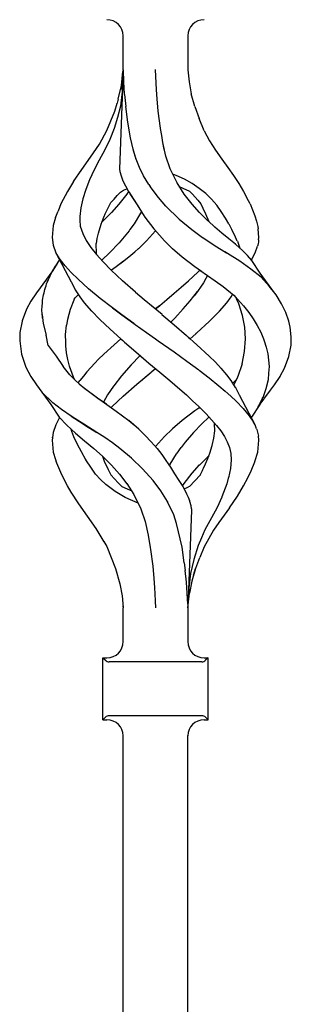
# Model space of a CAD drawing. Units: millimetres. Extents: x 0 to 8410, y 0 to 5940.
# Drawn here: x 4316 to 4366, y 3199 to 3382 of the extents above; entities that cross this region are included whole.
import ezdxf

# ---------------------------------------------------------------- set-up
doc = ezdxf.new("R2010")
doc.units = ezdxf.units.MM
doc.layers.add('YKK_A1', color=4, linetype='Continuous', lineweight=30)

msp = doc.modelspace()

# ---------------------------------------------------------------- linework, layer by layer
at = {"layer": 'YKK_A1', "linetype": 'Continuous', "ltscale": 0.5}
for p, q in [((4335.07, 3372.55), (4335.07, 3378.84)), ((4347.08, 3378.84), (4347.08, 3372.55)), ((4335.07, 3372.48), (4334.42, 3354.1)), ((4334.74, 3369.61), (4335.04, 3372.24)), ((4334.88, 3368.8), (4335.06, 3372.38)), ((4335.07, 3372.49), (4335.06, 3372.38)), ((4335.07, 3372.55), (4335.07, 3372.48)), ((4335.07, 3372.48), (4335.14, 3370.32)), ((4341.23, 3368.8), (4341.06, 3372.59)), ((4347.08, 3372.55), (4347.31, 3370.31)), ((4347.08, 3372.54), (4347.08, 3372.55)), ((4347.08, 3372.51), (4347.08, 3372.55)), ((4335.14, 3370.32), (4335.29, 3368.1)), ((4347.27, 3370.32), (4347.27, 3370.32)), ((4347.27, 3370.32), (4347.27, 3370.32)), ((4347.27, 3370.32), (4347.27, 3370.32)), ((4347.27, 3370.3), (4347.27, 3370.32)), ((4347.31, 3370.31), (4347.69, 3368.1)), ((4334.17, 3367.09), (4334.74, 3369.61)), ((4334.86, 3368.38), (4334.84, 3367.96)), ((4334.88, 3368.8), (4334.86, 3368.38)), ((4335.3, 3368.02), (4335.29, 3368.1)), ((4335.31, 3367.95), (4335.3, 3368.02)), ((4341.36, 3367.13), (4341.23, 3368.8)), ((4348.35, 3365.74), (4347.69, 3368.1)), ((4333.5, 3364.88), (4333.96, 3366.32)), ((4334.17, 3367.09), (4333.96, 3366.32)), ((4334.84, 3367.96), (4334.55, 3365.8)), ((4335.31, 3367.95), (4335.54, 3365.71)), ((4341.59, 3364.84), (4341.36, 3367.13)), ((4332.79, 3363.06), (4333.5, 3364.88)), ((4334.55, 3365.8), (4334.01, 3363.69)), ((4335.93, 3362.79), (4335.54, 3365.71)), ((4341.99, 3361.7), (4341.59, 3364.84)), ((4348.35, 3365.74), (4349.2, 3363.46)), ((4332.05, 3361.26), (4332.79, 3363.06)), ((4334.01, 3363.69), (4333.38, 3361.61)), ((4336.43, 3359.93), (4335.93, 3362.79)), ((4350.13, 3361.21), (4349.2, 3363.46)), ((4330.66, 3358.7), (4332.05, 3361.26)), ((4333.38, 3361.61), (4332.58, 3359.6)), ((4342, 3361.69), (4341.99, 3361.7)), ((4342.01, 3361.66), (4342, 3361.7)), ((4342, 3361.68), (4342, 3361.69)), ((4342, 3361.66), (4342, 3361.68)), ((4342, 3361.64), (4342, 3361.66)), ((4342.01, 3361.62), (4342, 3361.64)), ((4342.01, 3361.62), (4342.01, 3361.66)), ((4342.22, 3360.33), (4342.01, 3361.62)), ((4350.13, 3361.21), (4351.12, 3359.37)), ((4332.58, 3359.6), (4331.66, 3357.65)), ((4336.91, 3357.78), (4336.43, 3359.93)), ((4342.43, 3359.05), (4342.22, 3360.33)), ((4342.71, 3357.74), (4342.43, 3359.05)), ((4342.98, 3356.5), (4342.43, 3359.04)), ((4351.12, 3359.37), (4352.18, 3357.59)), ((4329.04, 3356.34), (4330.66, 3358.7)), ((4331.66, 3357.65), (4330.63, 3355.77)), ((4337.51, 3355.88), (4336.91, 3357.78)), ((4337.49, 3355.93), (4336.99, 3357.5)), ((4352.18, 3357.59), (4353.4, 3355.95)), ((4327.39, 3354.04), (4329.04, 3356.34)), ((4330.63, 3355.77), (4329.67, 3353.93)), ((4330.65, 3355.82), (4330.65, 3355.82)), ((4330.65, 3355.82), (4330.66, 3355.82)), ((4330.66, 3355.82), (4330.66, 3355.81)), ((4330.66, 3355.81), (4330.67, 3355.8)), ((4330.66, 3355.81), (4330.66, 3355.81)), ((4338.13, 3354.37), (4337.49, 3355.93)), ((4343.78, 3354.14), (4342.98, 3356.5)), ((4353.4, 3355.95), (4354.51, 3354.4)), ((4325.88, 3351.81), (4327.39, 3354.04)), ((4329.67, 3353.93), (4328.82, 3352.09)), ((4329.75, 3354.11), (4329.74, 3354.11)), ((4329.74, 3354.09), (4329.75, 3354.1)), ((4329.74, 3354.09), (4329.74, 3354.09)), ((4329.74, 3354.09), (4329.74, 3354.09)), ((4329.75, 3354.1), (4329.75, 3354.11)), ((4329.75, 3354.1), (4329.75, 3354.1)), ((4329.75, 3354.1), (4329.75, 3354.1)), ((4329.75, 3354.1), (4329.75, 3354.1)), ((4334.42, 3354.1), (4334.48, 3353.63)), ((4334.48, 3353.63), (4334.68, 3352.82)), ((4338.87, 3352.83), (4338.13, 3354.37)), ((4345.07, 3351.53), (4343.78, 3354.14)), ((4354.51, 3354.4), (4355.55, 3352.89)), ((4325.87, 3351.81), (4324.72, 3349.92)), ((4328.82, 3352.09), (4328.13, 3350.31)), ((4328.73, 3351.91), (4328.74, 3351.92)), ((4334.68, 3352.82), (4335.03, 3351.89)), ((4335.03, 3351.89), (4336, 3350.03)), ((4339.85, 3351.22), (4338.87, 3352.83)), ((4344.94, 3352.92), (4344.28, 3353.16)), ((4346.46, 3352.22), (4344.94, 3352.92)), ((4345.07, 3351.53), (4345.07, 3351.53)), ((4345.07, 3351.53), (4345.07, 3351.53)), ((4347.9, 3351.4), (4346.46, 3352.22)), ((4355.55, 3352.89), (4356.53, 3351.39)), ((4324.72, 3349.92), (4323.53, 3347.63)), ((4324.72, 3349.92), (4324.73, 3349.92)), ((4324.72, 3349.92), (4324.72, 3349.92)), ((4324.73, 3349.92), (4324.74, 3349.92)), ((4328.13, 3350.31), (4327.59, 3348.58)), ((4333.99, 3349.16), (4334.58, 3349.8)), ((4334.58, 3349.8), (4335.13, 3350.18)), ((4335.13, 3350.18), (4335.76, 3350.44)), ((4336.05, 3349.95), (4335.73, 3349.46)), ((4335.76, 3350.44), (4335.78, 3350.45)), ((4336, 3350.03), (4336.02, 3350)), ((4336.02, 3350), (4336.02, 3350)), ((4336.02, 3350), (4336.02, 3350)), ((4336.02, 3350), (4336.02, 3350)), ((4336.02, 3350), (4336.02, 3350)), ((4336.02, 3350), (4336.02, 3350)), ((4336.02, 3350), (4336.02, 3350)), ((4336.02, 3350), (4336.11, 3349.85)), ((4336.11, 3349.85), (4337.57, 3347.65)), ((4339.85, 3351.22), (4340.08, 3350.85)), ((4341.61, 3348.81), (4340.08, 3350.85)), ((4345.07, 3351.52), (4345.07, 3351.53)), ((4345.07, 3351.52), (4345.07, 3351.52)), ((4345.08, 3351.52), (4345.07, 3351.51)), ((4345.07, 3351.52), (4345.07, 3351.52)), ((4345.07, 3351.52), (4345.07, 3351.52)), ((4345.07, 3351.51), (4345.07, 3351.52)), ((4345.07, 3351.51), (4345.07, 3351.51)), ((4346.42, 3349.46), (4345.08, 3351.52)), ((4345.59, 3350.79), (4347.39, 3349.99)), ((4345.88, 3350.65), (4345.98, 3350.61)), ((4347.39, 3349.99), (4347.4, 3350)), ((4347.39, 3349.99), (4347.39, 3349.99)), ((4347.39, 3349.99), (4347.39, 3349.99)), ((4347.39, 3349.99), (4347.93, 3349.46)), ((4347.39, 3349.99), (4347.42, 3349.96)), ((4349.19, 3350.51), (4347.9, 3351.4)), ((4350.4, 3349.55), (4349.19, 3350.51)), ((4356.53, 3351.39), (4357.42, 3349.93)), ((4357.42, 3349.93), (4358.03, 3348.78)), ((4327.59, 3348.58), (4327.23, 3346.92)), ((4332.78, 3347.86), (4332.79, 3347.88)), ((4332.79, 3347.89), (4333.38, 3348.53)), ((4332.79, 3347.88), (4332.79, 3347.89)), ((4333.38, 3348.53), (4333.99, 3349.16)), ((4335.73, 3349.46), (4334.26, 3347.58)), ((4336.32, 3349.53), (4336.96, 3348.58)), ((4336.96, 3348.58), (4337.81, 3347.27)), ((4342.99, 3347.22), (4341.61, 3348.81)), ((4347.89, 3347.58), (4346.42, 3349.46)), ((4347.93, 3349.46), (4348.43, 3348.88)), ((4348.43, 3348.88), (4348.95, 3348.34)), ((4348.95, 3348.34), (4349.47, 3347.63)), ((4351.49, 3348.51), (4350.4, 3349.55)), ((4352.43, 3347.38), (4351.49, 3348.51)), ((4358.61, 3347.63), (4358.03, 3348.78)), ((4322.54, 3345.1), (4322.99, 3346.28)), ((4323.53, 3347.63), (4322.99, 3346.28)), ((4327.23, 3346.92), (4327.03, 3345.32)), ((4331.76, 3345.81), (4332.78, 3347.86)), ((4334.26, 3347.58), (4332.88, 3346.02)), ((4337.57, 3347.65), (4337.58, 3347.63)), ((4337.58, 3347.63), (4339.12, 3345.18)), ((4337.81, 3347.27), (4338.69, 3345.86)), ((4338.48, 3346.19), (4338.32, 3345.89)), ((4342.99, 3347.22), (4342.99, 3347.22)), ((4342.99, 3347.22), (4345.48, 3344.8)), ((4342.99, 3347.22), (4342.99, 3347.22)), ((4349.26, 3346.02), (4347.89, 3347.58)), ((4349.47, 3347.63), (4349.88, 3346.85)), ((4349.88, 3346.85), (4350.37, 3345.81)), ((4353.28, 3346.19), (4352.43, 3347.38)), ((4354.05, 3344.98), (4353.28, 3346.19)), ((4358.61, 3347.63), (4359.07, 3346.53)), ((4359.07, 3346.53), (4359.48, 3345.44)), ((4322.54, 3345.09), (4322.09, 3343.65)), ((4327.03, 3345.32), (4327.06, 3344.48)), ((4327.06, 3344.49), (4327.1, 3343.65)), ((4327.06, 3344.48), (4327.1, 3343.65)), ((4331.02, 3343.84), (4331.58, 3345.34)), ((4331.38, 3344.51), (4331.22, 3344.37)), ((4332.88, 3346.02), (4331.38, 3344.51)), ((4331.55, 3345.26), (4331.76, 3345.81)), ((4338.32, 3345.89), (4337.13, 3343.95)), ((4338.34, 3345.89), (4338.34, 3345.89)), ((4338.34, 3345.89), (4338.34, 3345.89)), ((4338.34, 3345.89), (4338.35, 3345.88)), ((4339.12, 3345.18), (4340.75, 3342.99)), ((4345.48, 3344.8), (4347.8, 3342.86)), ((4345.48, 3344.8), (4345.49, 3344.8)), ((4350.77, 3344.51), (4349.26, 3346.02)), ((4350.37, 3345.81), (4350.94, 3344.37)), ((4350.8, 3344.49), (4350.77, 3344.51)), ((4350.83, 3344.46), (4350.8, 3344.49)), ((4352.11, 3343.33), (4350.83, 3344.46)), ((4354.66, 3343.91), (4354.05, 3344.98)), ((4359.48, 3345.44), (4359.83, 3344.42)), ((4359.83, 3344.42), (4360.05, 3343.45)), ((4322.09, 3343.61), (4321.89, 3341.41)), ((4322.09, 3343.65), (4322.09, 3343.61)), ((4327.1, 3343.65), (4327.12, 3343.51)), ((4327.1, 3343.65), (4327.12, 3343.51)), ((4327.12, 3343.51), (4327.6, 3342.16)), ((4330.51, 3342.22), (4331.02, 3343.84)), ((4331.02, 3343.84), (4331.02, 3343.84)), ((4336.2, 3342.66), (4334.35, 3340.43)), ((4336.34, 3342.85), (4336.2, 3342.66)), ((4337.11, 3343.91), (4336.34, 3342.85)), ((4337.13, 3343.95), (4337.11, 3343.91)), ((4337.13, 3343.91), (4337.12, 3343.91)), ((4337.13, 3343.91), (4337.13, 3343.91)), ((4337.15, 3343.94), (4337.14, 3343.93)), ((4337.14, 3343.93), (4337.14, 3343.92)), ((4337.15, 3343.94), (4337.15, 3343.94)), ((4337.15, 3343.94), (4337.15, 3343.94)), ((4339.4, 3340.75), (4341.08, 3342.64)), ((4340.75, 3342.99), (4340.88, 3342.85)), ((4340.88, 3342.85), (4342.75, 3340.75)), ((4347.8, 3342.85), (4349.81, 3341.41)), ((4353.41, 3342.22), (4352.11, 3343.33)), ((4354.66, 3343.91), (4355.24, 3342.84)), ((4355.77, 3341.75), (4355.24, 3342.84)), ((4360.05, 3343.45), (4360.12, 3342.98)), ((4360.26, 3341.41), (4360.12, 3343)), ((4321.89, 3341.41), (4322.07, 3339.99)), ((4327.6, 3342.16), (4328.22, 3340.84)), ((4328.22, 3340.84), (4329.09, 3339.55)), ((4330.11, 3340.27), (4330.28, 3341.23)), ((4330.28, 3341.23), (4330.51, 3342.22)), ((4337.98, 3339.37), (4339.4, 3340.75)), ((4342.75, 3340.75), (4344.17, 3339.37)), ((4349.81, 3341.41), (4349.84, 3341.38)), ((4349.84, 3341.38), (4351.94, 3339.99)), ((4354.68, 3341.17), (4353.41, 3342.22)), ((4355.92, 3340.13), (4354.68, 3341.17)), ((4356.25, 3340.68), (4355.77, 3341.75)), ((4356.26, 3340.68), (4356.73, 3339.39)), ((4360.19, 3340.74), (4360.17, 3340.52)), ((4360.21, 3340.98), (4360.19, 3340.74)), ((4360.21, 3340.98), (4360.26, 3341.41)), ((4322.07, 3339.99), (4322.59, 3338.56)), ((4329.09, 3339.55), (4330.15, 3338.24)), ((4330.1, 3338.41), (4330.08, 3340.27)), ((4334.33, 3340.4), (4332.53, 3338.54)), ((4337.22, 3338.72), (4337.92, 3339.32)), ((4337.92, 3339.33), (4337.94, 3339.35)), ((4337.92, 3339.32), (4337.92, 3339.33)), ((4337.94, 3339.35), (4337.96, 3339.36)), ((4337.96, 3339.36), (4337.97, 3339.37)), ((4337.97, 3339.37), (4337.98, 3339.37)), ((4337.97, 3339.37), (4337.97, 3339.37)), ((4344.17, 3339.37), (4344.2, 3339.34)), ((4344.2, 3339.34), (4346.02, 3337.79)), ((4351.94, 3339.99), (4354.26, 3338.54)), ((4354.45, 3338.42), (4353.94, 3338.74)), ((4355.93, 3340.13), (4355.93, 3340.13)), ((4355.93, 3340.12), (4355.93, 3340.13)), ((4355.94, 3340.12), (4355.93, 3340.12)), ((4355.93, 3340.12), (4355.93, 3340.12)), ((4355.95, 3340.11), (4355.94, 3340.11)), ((4357.2, 3338.96), (4355.95, 3340.11)), ((4355.95, 3340.11), (4355.95, 3340.11)), ((4358.12, 3338.02), (4357.2, 3338.96)), ((4359.56, 3338.56), (4359.99, 3339.76)), ((4360.06, 3339.98), (4359.99, 3339.76)), ((4360.07, 3339.99), (4360.06, 3339.98)), ((4360.13, 3340.26), (4360.07, 3339.99)), ((4360.17, 3340.52), (4360.13, 3340.26)), ((4322.59, 3338.56), (4325.43, 3333.13)), ((4323.39, 3337.3), (4322.67, 3338.46)), ((4323.04, 3336.83), (4323.29, 3337.17)), ((4323.29, 3337.17), (4323.31, 3337.19)), ((4324.31, 3336.12), (4323.39, 3337.3)), ((4330.15, 3338.25), (4330.12, 3338.41)), ((4330.15, 3338.24), (4331.37, 3336.88)), ((4332.51, 3338.52), (4331.19, 3337.23)), ((4333.78, 3336), (4335.14, 3337.04)), ((4334.94, 3336.89), (4336.1, 3337.78)), ((4336.11, 3337.78), (4337.22, 3338.72)), ((4346.02, 3337.79), (4348.37, 3336)), ((4356.7, 3336.98), (4354.45, 3338.42)), ((4358.79, 3335.52), (4356.7, 3336.98)), ((4358.93, 3337.14), (4358.12, 3338.02)), ((4358.86, 3337.22), (4359.56, 3338.56)), ((4360.49, 3334.77), (4358.93, 3337.14)), ((4322.02, 3335.26), (4318.97, 3331.11)), ((4321.78, 3334.79), (4321.97, 3335.13)), ((4321.97, 3335.13), (4322.16, 3335.47)), ((4322.02, 3335.26), (4321.99, 3335.2)), ((4322.86, 3336.58), (4322.02, 3335.26)), ((4322.16, 3335.47), (4322.36, 3335.81)), ((4322.36, 3335.81), (4322.58, 3336.15)), ((4322.58, 3336.15), (4322.8, 3336.49)), ((4322.8, 3336.49), (4323.04, 3336.83)), ((4325.44, 3334.9), (4324.31, 3336.12)), ((4331.37, 3336.88), (4332.86, 3335.34)), ((4334.97, 3333.34), (4332.84, 3335.33)), ((4332.85, 3335.34), (4332.91, 3335.38)), ((4332.91, 3335.38), (4333.77, 3336)), ((4333.72, 3335.97), (4333.75, 3335.99)), ((4333.75, 3335.99), (4333.78, 3336)), ((4333.77, 3336), (4334.95, 3336.89)), ((4348.37, 3336), (4348.38, 3336)), ((4348.37, 3336), (4348.37, 3336)), ((4348.37, 3336), (4348.37, 3336)), ((4348.37, 3336), (4349.59, 3335.14)), ((4348.38, 3336), (4348.38, 3336)), ((4348.91, 3334.96), (4349.29, 3335.35)), ((4349.33, 3335.32), (4352.12, 3333.36)), ((4360.65, 3334), (4358.79, 3335.52)), ((4321, 3333.1), (4321.13, 3333.43)), ((4321.13, 3333.43), (4321.28, 3333.77)), ((4321.28, 3333.77), (4321.44, 3334.11)), ((4321.44, 3334.11), (4321.61, 3334.45)), ((4321.61, 3334.45), (4321.78, 3334.79)), ((4326.71, 3333.63), (4325.44, 3334.9)), ((4328.66, 3331.85), (4326.71, 3333.63)), ((4337.39, 3331.22), (4334.97, 3333.34)), ((4345.86, 3332.19), (4347.17, 3333.34)), ((4347.17, 3333.34), (4348.91, 3334.97)), ((4347.17, 3333.34), (4348.91, 3334.96)), ((4350.41, 3333.76), (4349.96, 3333)), ((4350.71, 3334.35), (4350.41, 3333.76)), ((4352.12, 3333.36), (4353.62, 3332.28)), ((4363.18, 3331.11), (4360.49, 3334.77)), ((4362.17, 3332.37), (4360.65, 3334)), ((4320.39, 3331.09), (4320.47, 3331.43)), ((4320.47, 3331.43), (4320.56, 3331.76)), ((4320.56, 3331.76), (4320.66, 3332.09)), ((4320.66, 3332.09), (4320.76, 3332.43)), ((4320.76, 3332.43), (4320.88, 3332.76)), ((4320.88, 3332.76), (4321, 3333.1)), ((4325.44, 3333.12), (4325.46, 3333.08)), ((4325.46, 3333.08), (4326.19, 3331.7)), ((4326.19, 3331.7), (4327.06, 3330.37)), ((4330.82, 3330.07), (4328.66, 3331.85)), ((4344.54, 3331.04), (4345.86, 3332.19)), ((4349.53, 3332.35), (4348.86, 3331.38)), ((4349.96, 3333), (4349.42, 3332.19)), ((4353.62, 3332.28), (4355.02, 3331.15)), ((4363.44, 3330.72), (4362.17, 3332.37)), ((4318.97, 3331.11), (4317.96, 3329.58)), ((4320.09, 3329.7), (4320.09, 3329.7)), ((4320.1, 3329.43), (4320.13, 3329.76)), ((4320.13, 3329.76), (4320.17, 3330.09)), ((4320.17, 3330.09), (4320.23, 3330.43)), ((4320.23, 3330.43), (4320.31, 3330.76)), ((4320.31, 3330.76), (4320.39, 3331.09)), ((4325.91, 3329.78), (4325.22, 3328)), ((4325.99, 3329.94), (4325.91, 3329.78)), ((4325.99, 3329.94), (4326.14, 3330.21)), ((4326.14, 3330.21), (4326.39, 3330.46)), ((4326.39, 3330.46), (4326.77, 3330.8)), ((4326.68, 3330.94), (4326.84, 3330.68)), ((4326.84, 3330.68), (4326.94, 3330.55)), ((4327.06, 3330.37), (4327.87, 3329.27)), ((4333.11, 3328.3), (4330.82, 3330.07)), ((4331.15, 3329.81), (4331.16, 3329.81)), ((4331.16, 3329.81), (4331.17, 3329.83)), ((4337.34, 3331.27), (4338.98, 3329.88)), ((4338.98, 3329.88), (4340.63, 3328.49)), ((4341.85, 3328.77), (4343.2, 3329.9)), ((4343.2, 3329.9), (4344.54, 3331.04)), ((4346.21, 3328.15), (4347.48, 3329.62)), ((4347.48, 3329.62), (4348.84, 3331.35)), ((4348.84, 3331.35), (4348.22, 3330.56)), ((4348.86, 3331.38), (4348.84, 3331.35)), ((4348.86, 3331.38), (4348.84, 3331.35)), ((4354.28, 3329.27), (4355.09, 3330.37)), ((4355.01, 3331.16), (4355.59, 3330.66)), ((4355.09, 3330.37), (4355.39, 3330.83)), ((4355.59, 3330.66), (4356.02, 3330.2)), ((4355.77, 3330.46), (4356.32, 3329.97)), ((4356.02, 3330.2), (4356.12, 3330.03)), ((4356.55, 3329.05), (4356.12, 3330.03)), ((4356.32, 3329.97), (4357.4, 3328.73)), ((4364.45, 3329.09), (4363.44, 3330.72)), ((4317.15, 3328.06), (4316.31, 3325.89)), ((4317.96, 3329.58), (4317.15, 3328.06)), ((4320, 3327.76), (4320.01, 3328.09)), ((4320.02, 3327.42), (4320, 3327.76)), ((4320.01, 3328.09), (4320.03, 3328.43)), ((4320.03, 3328.43), (4320.06, 3328.76)), ((4320.06, 3328.76), (4320.08, 3329.09)), ((4320.08, 3329.09), (4320.1, 3329.43)), ((4325.22, 3328), (4324.72, 3326.17)), ((4327.87, 3329.27), (4329.22, 3327.73)), ((4333.05, 3328.34), (4333.06, 3328.34)), ((4333.05, 3328.34), (4333.11, 3328.3)), ((4333.06, 3328.34), (4333.07, 3328.35)), ((4333.06, 3328.34), (4333.06, 3328.34)), ((4334.81, 3327.05), (4333.11, 3328.3)), ((4333.11, 3328.3), (4334.81, 3327.05)), ((4340.3, 3328.76), (4340.3, 3328.77)), ((4340.36, 3328.72), (4340.35, 3328.73)), ((4342.29, 3327.1), (4340.36, 3328.72)), ((4341.79, 3328.72), (4341.07, 3328.12)), ((4341.07, 3328.12), (4341.79, 3328.72)), ((4341.85, 3328.77), (4341.79, 3328.72)), ((4341.79, 3328.72), (4341.85, 3328.77)), ((4344.64, 3326.44), (4346.21, 3328.15)), ((4352.93, 3327.73), (4354.28, 3329.27)), ((4357.24, 3326.91), (4356.55, 3329.05)), ((4357.4, 3328.73), (4358.37, 3327.49)), ((4357.55, 3328.59), (4357.55, 3328.59)), ((4365.23, 3327.47), (4364.45, 3329.09)), ((4320.04, 3327.08), (4320.02, 3327.42)), ((4320.04, 3327.11), (4320.23, 3325.4)), ((4320.08, 3326.75), (4320.04, 3327.08)), ((4320.12, 3326.41), (4320.08, 3326.75)), ((4324.72, 3326.17), (4324.57, 3325.12)), ((4329.23, 3327.75), (4330.73, 3326.18)), ((4330.73, 3326.18), (4332.64, 3324.38)), ((4334.83, 3327.04), (4334.81, 3327.05)), ((4334.85, 3327.03), (4334.83, 3327.04)), ((4337.03, 3325.45), (4334.85, 3327.03)), ((4334.85, 3327.03), (4337.03, 3325.45)), ((4342.28, 3327.1), (4344.56, 3325.15)), ((4344.64, 3326.44), (4343.94, 3325.69)), ((4351.06, 3325.82), (4352.93, 3327.73)), ((4357.64, 3324.76), (4357.24, 3326.91)), ((4358.37, 3327.49), (4359.22, 3326.27)), ((4359.21, 3326.32), (4359.21, 3326.32)), ((4359.21, 3326.32), (4359.21, 3326.32)), ((4359.21, 3326.32), (4359.21, 3326.32)), ((4359.21, 3326.32), (4359.21, 3326.32)), ((4359.22, 3326.27), (4359.94, 3325.04)), ((4365.82, 3325.84), (4365.23, 3327.47)), ((4316.31, 3325.86), (4315.93, 3323.77)), ((4316.31, 3325.89), (4316.32, 3325.89)), ((4316.31, 3325.89), (4316.31, 3325.86)), ((4316.32, 3325.89), (4316.34, 3325.9)), ((4316.32, 3325.89), (4316.32, 3325.89)), ((4320.23, 3325.4), (4320.77, 3323.28)), ((4324.38, 3323.35), (4324.57, 3325.12)), ((4332.64, 3324.38), (4334.64, 3322.59)), ((4337.03, 3325.45), (4337.33, 3325.24)), ((4337.18, 3325.34), (4337.03, 3325.45)), ((4337.33, 3325.24), (4339.38, 3323.77)), ((4337.33, 3325.24), (4339.38, 3323.77)), ((4344.56, 3325.15), (4346.8, 3323.21)), ((4348.77, 3323.7), (4351.06, 3325.82)), ((4357.76, 3322.58), (4357.64, 3324.76)), ((4359.94, 3325.04), (4360.59, 3323.81)), ((4366.04, 3324.77), (4365.82, 3325.84)), ((4365.94, 3325.46), (4365.94, 3325.47)), ((4365.94, 3325.47), (4365.95, 3325.47)), ((4365.95, 3325.47), (4365.95, 3325.47)), ((4365.95, 3325.47), (4365.95, 3325.47)), ((4365.95, 3325.47), (4365.95, 3325.47)), ((4365.95, 3325.47), (4365.95, 3325.47)), ((4366.27, 3322.95), (4366.04, 3324.77)), ((4315.93, 3323.75), (4315.88, 3322.22)), ((4315.93, 3323.77), (4315.93, 3323.75)), ((4321.17, 3321.33), (4320.77, 3323.28)), ((4324.37, 3323.35), (4324.38, 3323.35)), ((4324.41, 3321.97), (4324.38, 3323.35)), ((4324.39, 3322.64), (4324.39, 3322.58)), ((4334.64, 3322.59), (4333.38, 3321.47)), ((4334.64, 3322.59), (4334.99, 3322.28)), ((4334.99, 3322.28), (4335.35, 3321.97)), ((4339.4, 3323.76), (4339.38, 3323.77)), ((4339.38, 3323.77), (4339.42, 3323.75)), ((4339.42, 3323.75), (4339.4, 3323.76)), ((4339.42, 3323.75), (4341.08, 3322.59)), ((4339.42, 3323.75), (4341.08, 3322.59)), ((4341.08, 3322.59), (4341.6, 3322.22)), ((4348.77, 3321.47), (4346.81, 3323.21)), ((4347.16, 3322.9), (4347.51, 3322.59)), ((4347.51, 3322.59), (4348.53, 3323.49)), ((4348.53, 3323.49), (4348.65, 3323.6)), ((4348.58, 3323.54), (4348.64, 3323.59)), ((4348.64, 3323.59), (4348.7, 3323.65)), ((4348.65, 3323.6), (4348.77, 3323.7)), ((4348.7, 3323.65), (4348.76, 3323.7)), ((4357.61, 3320.23), (4357.76, 3322.59)), ((4360.59, 3323.81), (4361.11, 3322.59)), ((4361.11, 3322.59), (4361.18, 3322.41)), ((4361.18, 3322.41), (4361.25, 3322.23)), ((4366.22, 3321.41), (4366.26, 3322.59)), ((4366.26, 3322.59), (4366.27, 3322.95)), ((4315.88, 3322.22), (4316.2, 3319.72)), ((4316.1, 3320.48), (4316.1, 3320.49)), ((4321.17, 3321.33), (4322.66, 3319.38)), ((4324.43, 3321.28), (4324.41, 3321.97)), ((4324.57, 3320), (4324.43, 3321.28)), ((4333.38, 3321.47), (4331.48, 3319.72)), ((4335.34, 3321.98), (4335.35, 3321.98)), ((4335.34, 3321.97), (4337.88, 3319.77)), ((4335.35, 3321.98), (4335.35, 3321.97)), ((4335.35, 3321.97), (4335.35, 3321.97)), ((4335.35, 3321.97), (4335.35, 3321.97)), ((4335.35, 3321.97), (4335.35, 3321.97)), ((4335.35, 3321.97), (4335.35, 3321.97)), ((4335.35, 3321.97), (4335.35, 3321.97)), ((4335.35, 3321.97), (4335.35, 3321.97)), ((4341.6, 3322.22), (4344.52, 3320.15)), ((4351.06, 3319.35), (4348.77, 3321.47)), ((4361.25, 3322.23), (4361.59, 3321)), ((4361.59, 3321), (4361.9, 3319.77)), ((4365.84, 3319.29), (4366.22, 3321.41)), ((4316.2, 3319.72), (4317.04, 3317.34)), ((4322.63, 3319.36), (4323.81, 3317.64)), ((4322.63, 3319.36), (4323.96, 3317.43)), ((4324.79, 3318.74), (4324.57, 3320)), ((4325.12, 3317.48), (4324.79, 3318.74)), ((4329.83, 3318.08), (4330.52, 3318.78)), ((4331.48, 3319.72), (4330.52, 3318.78)), ((4337.62, 3318.85), (4337.1, 3318.29)), ((4338.15, 3319.42), (4337.62, 3318.85)), ((4337.88, 3319.77), (4338.87, 3318.92)), ((4337.94, 3319.72), (4339.86, 3318.07)), ((4338.21, 3319.49), (4338.15, 3319.42)), ((4344.52, 3320.15), (4346.9, 3318.45)), ((4352.18, 3318.21), (4351.05, 3319.35)), ((4357.14, 3317.91), (4357.61, 3320.23)), ((4361.9, 3319.77), (4362.05, 3318.61)), ((4365, 3317.12), (4365.84, 3319.29)), ((4317.04, 3317.34), (4317.05, 3317.33)), ((4317.04, 3317.34), (4317.04, 3317.34)), ((4317.04, 3317.34), (4317.96, 3315.6)), ((4317.05, 3317.33), (4317.06, 3317.32)), ((4317.06, 3317.32), (4317.09, 3317.3)), ((4325.19, 3315.91), (4323.96, 3317.43)), ((4325.48, 3316.47), (4325.12, 3317.48)), ((4325.85, 3315.46), (4325.12, 3317.48)), ((4328.35, 3316.44), (4329.07, 3317.26)), ((4329.07, 3317.26), (4329.83, 3318.08)), ((4336.57, 3317.72), (4334.77, 3315.68)), ((4337.1, 3318.29), (4336.57, 3317.72)), ((4339.86, 3318.07), (4341.85, 3316.4)), ((4340.42, 3316.51), (4341.07, 3317.06)), ((4340.42, 3316.51), (4341.07, 3317.06)), ((4346.9, 3318.45), (4349.09, 3316.83)), ((4349.09, 3316.83), (4349.1, 3316.83)), ((4349.09, 3316.83), (4349.09, 3316.83)), ((4349.09, 3316.83), (4349.09, 3316.83)), ((4349.09, 3316.83), (4349.09, 3316.83)), ((4349.09, 3316.83), (4349.09, 3316.83)), ((4353.27, 3317.06), (4352.18, 3318.21)), ((4354.28, 3315.91), (4353.23, 3317.1)), ((4357.14, 3317.91), (4356.35, 3315.59)), ((4362.05, 3318.61), (4362.16, 3317.45)), ((4362.16, 3317.45), (4362.07, 3316.2)), ((4364.21, 3315.65), (4365, 3317.12)), ((4365.42, 3318.19), (4365.45, 3318.29)), ((4317.59, 3316.29), (4317.55, 3316.37)), ((4317.96, 3315.6), (4318.97, 3314.06)), ((4326.27, 3314.76), (4325.19, 3315.91)), ((4326.09, 3314.95), (4325.85, 3315.46)), ((4327.69, 3315.62), (4327.06, 3314.81)), ((4328.35, 3316.44), (4327.69, 3315.62)), ((4334.77, 3315.68), (4333.33, 3313.86)), ((4337.64, 3314.16), (4340.3, 3316.4)), ((4338.31, 3314.74), (4340.3, 3316.4)), ((4340.3, 3316.4), (4340.42, 3316.51)), ((4340.3, 3316.4), (4340.42, 3316.51)), ((4341.85, 3316.4), (4343.74, 3314.82)), ((4349.16, 3316.78), (4351.05, 3315.32)), ((4351, 3315.37), (4351, 3315.37)), ((4351, 3315.37), (4351, 3315.37)), ((4351, 3315.37), (4351, 3315.37)), ((4351, 3315.37), (4351, 3315.37)), ((4351.05, 3315.32), (4352.84, 3313.86)), ((4355.09, 3314.81), (4354.28, 3315.91)), ((4356.02, 3314.97), (4355.79, 3314.73)), ((4356.3, 3315.46), (4355.86, 3314.53)), ((4356.27, 3315.4), (4356.02, 3314.97)), ((4356.3, 3315.46), (4356.33, 3315.53)), ((4356.31, 3315.47), (4356.31, 3315.47)), ((4356.31, 3315.47), (4356.31, 3315.47)), ((4356.33, 3315.53), (4356.35, 3315.59)), ((4362.07, 3316.2), (4361.97, 3314.95)), ((4363.18, 3314.06), (4364.19, 3315.6)), ((4364.19, 3315.6), (4364.2, 3315.62)), ((4364.19, 3315.6), (4364.19, 3315.6)), ((4364.2, 3315.63), (4364.21, 3315.64)), ((4364.2, 3315.62), (4364.2, 3315.63)), ((4364.21, 3315.64), (4364.21, 3315.65)), ((4318.97, 3314.06), (4321.66, 3310.41)), ((4327.93, 3313.34), (4326.27, 3314.76)), ((4326.75, 3314.35), (4327.06, 3314.81)), ((4326.93, 3314.2), (4327.94, 3313.34)), ((4330.34, 3311.58), (4327.93, 3313.34)), ((4327.94, 3313.34), (4329.14, 3312.46)), ((4333.29, 3313.8), (4332.73, 3312.99)), ((4333.33, 3313.86), (4333.29, 3313.8)), ((4333.33, 3313.86), (4333.29, 3313.8)), ((4333.93, 3314.61), (4333.33, 3313.86)), ((4335.06, 3311.91), (4337.64, 3314.16)), ((4338.28, 3314.71), (4338.31, 3314.74)), ((4343.74, 3314.82), (4345.6, 3313.22)), ((4345.6, 3313.22), (4346.81, 3312.16)), ((4352.84, 3313.86), (4353.98, 3312.88)), ((4355.94, 3313.52), (4355.09, 3314.81)), ((4355.39, 3314.36), (4355.79, 3314.73)), ((4355.86, 3314.53), (4355.61, 3314.02)), ((4355.94, 3313.51), (4355.94, 3313.52)), ((4355.95, 3313.5), (4355.94, 3313.51)), ((4355.95, 3313.49), (4355.95, 3313.5)), ((4355.96, 3313.48), (4355.95, 3313.49)), ((4355.96, 3313.48), (4355.96, 3313.48)), ((4355.96, 3313.48), (4355.96, 3313.48)), ((4355.96, 3313.48), (4355.98, 3313.44)), ((4356.69, 3312.1), (4355.96, 3313.48)), ((4361.56, 3313.3), (4360.97, 3311.63)), ((4361.97, 3314.95), (4361.56, 3313.3)), ((4362.42, 3313.03), (4363.18, 3314.06)), ((4322.02, 3310.71), (4319.97, 3312.7)), ((4329.14, 3312.46), (4330.35, 3311.58)), ((4332, 3310.44), (4330.34, 3311.58)), ((4330.35, 3311.58), (4331.19, 3310.99)), ((4332.18, 3312.18), (4331.44, 3310.82)), ((4332.73, 3312.99), (4332.18, 3312.18)), ((4333.04, 3310.01), (4335.06, 3311.91)), ((4346.81, 3312.16), (4347.97, 3311.09)), ((4353.98, 3312.88), (4355.07, 3311.9)), ((4355.07, 3311.9), (4356.02, 3310.97)), ((4356.69, 3312.09), (4356.69, 3312.1)), ((4356.7, 3312.08), (4356.69, 3312.09)), ((4356.7, 3312.07), (4356.7, 3312.08)), ((4356.73, 3312.01), (4356.7, 3312.07)), ((4359.56, 3306.62), (4356.73, 3312.01)), ((4360.13, 3309.92), (4362.42, 3313.03)), ((4360.13, 3309.92), (4360.87, 3311.4)), ((4360.87, 3311.4), (4361, 3311.73)), ((4321.66, 3310.41), (4323.22, 3308.04)), ((4323.65, 3309.43), (4322.02, 3310.71)), ((4331.19, 3310.99), (4332.05, 3310.4)), ((4332.05, 3310.4), (4332.91, 3309.79)), ((4332.86, 3309.83), (4333.04, 3310.01)), ((4332.91, 3309.79), (4333.77, 3309.17)), ((4333.03, 3310.02), (4333.03, 3310.01)), ((4333.03, 3310.02), (4333.03, 3310.02)), ((4333.03, 3310.02), (4333.03, 3310.02)), ((4333.03, 3310.02), (4333.03, 3310.02)), ((4333.03, 3310.01), (4333.03, 3310.01)), ((4347.97, 3311.09), (4349.11, 3310.01)), ((4349.3, 3309.83), (4348.4, 3309.2)), ((4349.09, 3309.69), (4349.3, 3309.83)), ((4349.11, 3310.01), (4350.47, 3308.62)), ((4357.32, 3309.64), (4356.02, 3310.97)), ((4357.32, 3309.64), (4358.45, 3308.29)), ((4358.93, 3308.04), (4360.49, 3310.41)), ((4323.29, 3307.96), (4322.59, 3306.62)), ((4323.22, 3308.04), (4324.61, 3306.52)), ((4325.43, 3308.2), (4323.65, 3309.43)), ((4325.42, 3308.2), (4327.89, 3306.64)), ((4325.43, 3308.2), (4326.99, 3307.21)), ((4327.78, 3306.71), (4325.43, 3308.2)), ((4333.77, 3309.17), (4334.95, 3308.29)), ((4334.94, 3308.29), (4336.1, 3307.39)), ((4348.37, 3309.18), (4346.02, 3307.39)), ((4348.4, 3309.2), (4348.37, 3309.18)), ((4350.96, 3308.02), (4349.69, 3306.79)), ((4350.47, 3308.62), (4351.48, 3307.53)), ((4358.45, 3308.29), (4359.24, 3307.12)), ((4358.86, 3307.96), (4358.93, 3308.04)), ((4322.59, 3306.62), (4322.07, 3305.18)), ((4322.59, 3306.62), (4322.59, 3306.62)), ((4322.59, 3306.62), (4322.59, 3306.62)), ((4322.59, 3306.62), (4322.59, 3306.62)), ((4322.59, 3306.62), (4322.59, 3306.62)), ((4322.59, 3306.62), (4322.6, 3306.62)), ((4322.59, 3306.62), (4322.59, 3306.62)), ((4322.6, 3306.62), (4322.6, 3306.63)), ((4322.6, 3306.62), (4322.6, 3306.62)), ((4324.61, 3306.52), (4326.22, 3305.05)), ((4326.99, 3307.21), (4328.58, 3306.2)), ((4330.21, 3305.18), (4327.78, 3306.71)), ((4327.89, 3306.64), (4330.21, 3305.18)), ((4328.58, 3306.2), (4330.21, 3305.18)), ((4336.11, 3307.39), (4337.22, 3306.46)), ((4337.98, 3305.81), (4336.12, 3307.39)), ((4344.23, 3305.86), (4344.17, 3305.81)), ((4346.02, 3307.39), (4344.23, 3305.86)), ((4349.67, 3306.77), (4348.13, 3305.18)), ((4349.67, 3306.77), (4349.68, 3306.78)), ((4349.67, 3306.77), (4349.67, 3306.77)), ((4349.67, 3306.77), (4349.67, 3306.77)), ((4349.67, 3306.77), (4349.67, 3306.77)), ((4349.68, 3306.79), (4349.68, 3306.79)), ((4349.68, 3306.79), (4349.69, 3306.79)), ((4349.68, 3306.78), (4349.68, 3306.79)), ((4349.69, 3306.79), (4349.69, 3306.79)), ((4349.69, 3306.79), (4349.69, 3306.79)), ((4351.48, 3307.53), (4352.38, 3306.49)), ((4352.04, 3306.76), (4352.01, 3306.91)), ((4352.04, 3306.76), (4352.04, 3306.76)), ((4352.07, 3305.47), (4352.04, 3306.76)), ((4352.38, 3306.49), (4353.18, 3305.46)), ((4359.56, 3306.62), (4359.24, 3307.12)), ((4359.84, 3305.84), (4359.56, 3306.62)), ((4359.84, 3305.84), (4359.9, 3305.71)), ((4322.07, 3305.18), (4321.89, 3303.77)), ((4321.94, 3304.21), (4321.96, 3304.33)), ((4321.94, 3304.17), (4321.94, 3304.21)), ((4325.56, 3305.39), (4325.42, 3305.78)), ((4325.94, 3304.37), (4325.56, 3305.39)), ((4326.59, 3302.98), (4325.94, 3304.37)), ((4326.22, 3305.05), (4327.93, 3303.63)), ((4331.65, 3304.23), (4330.21, 3305.18)), ((4333.07, 3303.26), (4331.65, 3304.23)), ((4337.97, 3305.8), (4339.18, 3304.63)), ((4339.18, 3304.63), (4340.3, 3303.42)), ((4342.75, 3304.43), (4341.07, 3302.55)), ((4344.17, 3305.81), (4342.75, 3304.43)), ((4348.13, 3305.18), (4346.61, 3303.4)), ((4351.58, 3302.75), (4351.91, 3304.13)), ((4351.91, 3304.13), (4352.07, 3305.47)), ((4353.18, 3305.46), (4353.85, 3304.46)), ((4353.85, 3304.46), (4354.39, 3303.43)), ((4359.9, 3305.71), (4360.16, 3304.51)), ((4360.26, 3303.81), (4360.16, 3304.51)), ((4321.89, 3303.77), (4322.09, 3301.53)), ((4327.32, 3301.56), (4326.59, 3302.98)), ((4327.93, 3303.63), (4329.63, 3302.22)), ((4329.58, 3302.24), (4331.28, 3300.73)), ((4334.44, 3302.22), (4333.07, 3303.26)), ((4336.63, 3300.39), (4334.44, 3302.22)), ((4340.3, 3303.42), (4341.38, 3302.18)), ((4341.38, 3302.18), (4342.22, 3301.09)), ((4345.1, 3301.37), (4345.85, 3302.38)), ((4346.61, 3303.38), (4345.85, 3302.38)), ((4346.61, 3303.4), (4346.6, 3303.39)), ((4351.14, 3301.34), (4351.58, 3302.75)), ((4354.39, 3303.43), (4354.78, 3302.37)), ((4354.78, 3302.37), (4355.06, 3301.28)), ((4360.06, 3301.53), (4360.26, 3303.77)), ((4360.25, 3303.8), (4360.26, 3303.81)), ((4360.25, 3303.79), (4360.25, 3303.8)), ((4360.26, 3303.77), (4360.25, 3303.79)), ((4360.26, 3303.77), (4360.26, 3303.77)), ((4322.09, 3301.53), (4322.51, 3300.19)), ((4328.15, 3300.11), (4327.32, 3301.56)), ((4331.23, 3300.78), (4331.58, 3299.83)), ((4331.28, 3300.73), (4332.9, 3299.12)), ((4338.65, 3298.45), (4336.63, 3300.39)), ((4342.22, 3301.09), (4343.02, 3300)), ((4343.81, 3299.28), (4345, 3301.23)), ((4345.1, 3301.37), (4345, 3301.23)), ((4349.36, 3299.25), (4350.77, 3300.66)), ((4350.37, 3299.37), (4350.77, 3300.36)), ((4350.77, 3300.36), (4351.14, 3301.34)), ((4350.79, 3300.68), (4350.77, 3300.66)), ((4350.77, 3300.66), (4350.79, 3300.67)), ((4350.79, 3300.67), (4350.8, 3300.69)), ((4350.8, 3300.69), (4350.79, 3300.68)), ((4350.94, 3300.81), (4350.8, 3300.69)), ((4350.8, 3300.69), (4350.94, 3300.81)), ((4355.06, 3301.28), (4355.1, 3300.1)), ((4359.51, 3299.77), (4360.06, 3301.53)), ((4322.51, 3300.19), (4322.65, 3299.74)), ((4322.65, 3299.74), (4322.68, 3299.72)), ((4322.76, 3299.5), (4322.67, 3299.77)), ((4323.48, 3297.76), (4322.76, 3299.5)), ((4328.08, 3300.19), (4328.08, 3300.19)), ((4328.08, 3300.19), (4328.08, 3300.19)), ((4328.08, 3300.19), (4328.09, 3300.19)), ((4328.09, 3300.19), (4328.09, 3300.19)), ((4328.09, 3300.19), (4328.09, 3300.18)), ((4328.09, 3300.18), (4328.12, 3300.15)), ((4328.12, 3300.15), (4328.13, 3300.13)), ((4328.13, 3300.13), (4328.14, 3300.11)), ((4329.19, 3298.54), (4328.15, 3300.11)), ((4329.97, 3297.46), (4329.19, 3298.54)), ((4331.58, 3299.83), (4332.29, 3298.31)), ((4332.9, 3299.12), (4334.41, 3297.42)), ((4343.02, 3300), (4343.85, 3298.73)), ((4343.67, 3298.99), (4343.82, 3299.28)), ((4343.85, 3298.73), (4344.61, 3297.49)), ((4347.89, 3297.6), (4349.26, 3299.16)), ((4349.26, 3299.16), (4349.27, 3299.17)), ((4349.26, 3299.16), (4349.26, 3299.16)), ((4349.27, 3299.17), (4349.31, 3299.21)), ((4349.31, 3299.21), (4349.33, 3299.23)), ((4349.33, 3299.23), (4349.36, 3299.25)), ((4349.79, 3298.17), (4349.99, 3298.54)), ((4349.99, 3298.54), (4350.37, 3299.37)), ((4355.1, 3300.1), (4354.96, 3298.48)), ((4358.83, 3298.08), (4359.5, 3299.74)), ((4359.5, 3299.76), (4359.51, 3299.76)), ((4359.5, 3299.75), (4359.5, 3299.76)), ((4359.5, 3299.74), (4359.5, 3299.75)), ((4359.5, 3299.74), (4359.5, 3299.74)), ((4359.5, 3299.74), (4359.5, 3299.74)), ((4359.5, 3299.74), (4359.5, 3299.74)), ((4359.51, 3299.76), (4359.51, 3299.77)), ((4324.36, 3295.95), (4323.48, 3297.76)), ((4323.53, 3297.54), (4323.54, 3297.54)), ((4330.84, 3296.45), (4329.97, 3297.46)), ((4332.29, 3298.31), (4332.51, 3297.81)), ((4332.51, 3297.81), (4332.77, 3297.32)), ((4332.77, 3297.32), (4333.44, 3296.58)), ((4334.41, 3297.42), (4335.77, 3295.65)), ((4340.62, 3296.26), (4338.65, 3298.45)), ((4339.16, 3297.95), (4339.16, 3297.95)), ((4344.61, 3297.49), (4345.41, 3296.29)), ((4346.42, 3295.71), (4347.89, 3297.6)), ((4349.36, 3297.28), (4347.39, 3295.18)), ((4349.38, 3297.32), (4349.36, 3297.28)), ((4349.79, 3298.17), (4349.38, 3297.32)), ((4354.64, 3296.94), (4354.3, 3295.66)), ((4354.96, 3298.48), (4354.61, 3296.77)), ((4357.42, 3295.25), (4358.23, 3296.79)), ((4358.23, 3296.79), (4358.83, 3298.08)), ((4324.76, 3295.26), (4324.36, 3295.95)), ((4325.43, 3294.1), (4324.76, 3295.26)), ((4331.87, 3295.52), (4330.84, 3296.45)), ((4333.58, 3294.25), (4331.87, 3295.52)), ((4333.44, 3296.58), (4334.13, 3295.86)), ((4334.13, 3295.86), (4334.85, 3295.16)), ((4334.85, 3295.16), (4335.79, 3294.73)), ((4335.73, 3295.71), (4337.08, 3293.65)), ((4342.07, 3294.32), (4340.62, 3296.26)), ((4345.41, 3296.29), (4346.13, 3295.17)), ((4346.11, 3295.23), (4346.42, 3295.71)), ((4346.13, 3295.17), (4346.52, 3294.47)), ((4346.38, 3294.72), (4346.97, 3294.96)), ((4346.97, 3294.96), (4347.19, 3295.1)), ((4347.39, 3295.18), (4347.19, 3295.1)), ((4347.39, 3295.19), (4347.39, 3295.18)), ((4354.3, 3295.66), (4353.41, 3293.23)), ((4356.26, 3293.34), (4357.43, 3295.25)), ((4326.87, 3291.91), (4325.43, 3294.1)), ((4335.44, 3293.13), (4333.58, 3294.25)), ((4337.88, 3292.04), (4335.44, 3293.13)), ((4335.79, 3294.73), (4336.39, 3294.45)), ((4336.39, 3294.45), (4336.56, 3294.39)), ((4337.08, 3293.64), (4338.37, 3291.03)), ((4343.28, 3292.36), (4342.07, 3294.32)), ((4346.52, 3294.47), (4346.85, 3293.82)), ((4346.85, 3293.82), (4347.16, 3293.16)), ((4347.16, 3293.16), (4347.39, 3292.57)), ((4353.36, 3293.15), (4352.49, 3291.26)), ((4353.36, 3293.15), (4353.4, 3293.19)), ((4353.41, 3293.23), (4353.4, 3293.19)), ((4354.81, 3291.2), (4356.26, 3293.34)), ((4328.45, 3289.67), (4326.87, 3291.91)), ((4343.28, 3292.36), (4343.3, 3292.33)), ((4343.29, 3292.33), (4343.28, 3292.36)), ((4344.45, 3289.9), (4343.3, 3292.33)), ((4347.39, 3292.57), (4347.41, 3292.51)), ((4347.47, 3292.36), (4347.41, 3292.51)), ((4347.67, 3291.54), (4347.47, 3292.36)), ((4347.74, 3291.01), (4347.67, 3291.54)), ((4352.49, 3291.26), (4351.49, 3289.36)), ((4354.82, 3291.22), (4353.84, 3289.83)), ((4330.05, 3287.33), (4328.45, 3289.67)), ((4338.37, 3291.03), (4339.17, 3288.67)), ((4344.44, 3289.9), (4344.45, 3289.9)), ((4344.44, 3289.9), (4344.44, 3289.9)), ((4344.45, 3289.89), (4344.44, 3289.9)), ((4344.45, 3289.89), (4344.45, 3289.89)), ((4344.45, 3289.88), (4344.45, 3289.89)), ((4344.45, 3289.89), (4344.45, 3289.89)), ((4344.45, 3289.88), (4344.45, 3289.88)), ((4344.96, 3288.28), (4344.46, 3289.88)), ((4347.73, 3290.78), (4347.08, 3272.63)), ((4347.74, 3291.01), (4347.73, 3290.78)), ((4351.5, 3289.37), (4351.49, 3289.36)), ((4353.84, 3289.83), (4352.81, 3288.44)), ((4339.17, 3288.67), (4339.72, 3286.13)), ((4346.01, 3283.88), (4344.96, 3288.28)), ((4351.49, 3289.36), (4350.25, 3287.1)), ((4352.81, 3288.44), (4351.81, 3287.02)), ((4331.53, 3284.89), (4330.05, 3287.33)), ((4339.72, 3286.13), (4340.1, 3283.81)), ((4350.25, 3287.1), (4349.6, 3285.64)), ((4351.81, 3287.02), (4350.95, 3285.5)), ((4331.51, 3284.94), (4332.04, 3283.98)), ((4332.04, 3283.98), (4332.04, 3283.98)), ((4332.04, 3283.98), (4333.66, 3279.94)), ((4346.41, 3280.97), (4346.01, 3283.88)), ((4348.98, 3284.17), (4348.18, 3281.61)), ((4349.6, 3285.64), (4348.98, 3284.17)), ((4350.13, 3283.97), (4349.31, 3281.99)), ((4350.95, 3285.5), (4350.13, 3283.97)), ((4340.1, 3283.81), (4340.15, 3283.48)), ((4340.15, 3283.48), (4340.56, 3280.33)), ((4346.21, 3282.39), (4346.22, 3282.39)), ((4346.22, 3282.39), (4346.22, 3282.39)), ((4346.22, 3282.39), (4346.22, 3282.39)), ((4346.22, 3282.39), (4346.22, 3282.39)), ((4340.56, 3280.33), (4340.78, 3278.05)), ((4346.41, 3280.97), (4346.6, 3279.55)), ((4348.18, 3281.61), (4347.54, 3279.01)), ((4348.54, 3280), (4349.31, 3281.99)), ((4333.65, 3280.01), (4333.65, 3279.97)), ((4333.65, 3279.97), (4333.66, 3279.95)), ((4333.66, 3279.95), (4333.66, 3279.94)), ((4333.66, 3279.94), (4334.46, 3277.08)), ((4346.6, 3279.51), (4346.6, 3279.56)), ((4346.83, 3277.36), (4346.6, 3279.55)), ((4346.61, 3279.49), (4346.6, 3279.51)), ((4346.61, 3279.47), (4346.61, 3279.49)), ((4347.54, 3279.02), (4347.26, 3276.35)), ((4347.54, 3279.01), (4347.27, 3276.34)), ((4348.51, 3279.93), (4347.83, 3277.57)), ((4348.14, 3278.66), (4348.51, 3279.93)), ((4348.53, 3279.96), (4348.51, 3279.93)), ((4348.54, 3280), (4348.53, 3279.96)), ((4334.46, 3277.08), (4334.88, 3274.85)), ((4340.78, 3278.05), (4340.92, 3276.38)), ((4347.1, 3273.33), (4346.83, 3277.36)), ((4347.83, 3277.57), (4347.38, 3275.37)), ((4334.88, 3274.85), (4335.07, 3272.67)), ((4340.92, 3276.38), (4341.03, 3273.9)), ((4347.08, 3272.63), (4347.38, 3275.37)), ((4347.26, 3276.35), (4347.09, 3272.87)), ((4335.06, 3272.79), (4335.05, 3272.91)), ((4341.03, 3273.9), (4341.09, 3272.59)), ((4347.13, 3273.66), (4347.13, 3273.66)), ((4335.07, 3272.69), (4335.07, 3272.69)), ((4335.08, 3272.69), (4335.07, 3272.69)), ((4335.07, 3272.67), (4335.07, 3272.63)), ((4335.07, 3272.63), (4335.07, 3272.63)), ((4335.07, 3266.34), (4335.07, 3272.63)), ((4335.08, 3272.69), (4335.08, 3272.69)), ((4335.08, 3272.69), (4335.08, 3272.69)), ((4335.09, 3272.69), (4335.08, 3272.69)), ((4335.09, 3272.69), (4335.09, 3272.69)), ((4335.1, 3272.69), (4335.09, 3272.69)), ((4335.09, 3272.69), (4335.09, 3272.69)), ((4335.09, 3272.69), (4335.09, 3272.69)), ((4335.1, 3272.7), (4335.1, 3272.69)), ((4347.08, 3272.63), (4347.08, 3266.34)), ((4331.32, 3263.34), (4332.07, 3263.34)), ((4331.32, 3263.34), (4331.78, 3262.88)), ((4331.32, 3251.84), (4331.32, 3263.34)), ((4349.66, 3262.59), (4332.49, 3262.59)), ((4350.08, 3263.34), (4350.82, 3263.34)), ((4350.82, 3263.34), (4350.37, 3262.88)), ((4350.82, 3251.84), (4350.82, 3263.34)), ((4331.78, 3252.29), (4331.32, 3251.84)), ((4331.32, 3251.84), (4332.07, 3251.84)), ((4349.66, 3252.59), (4332.49, 3252.59)), ((4350.08, 3251.84), (4350.82, 3251.84)), ((4350.37, 3252.29), (4350.82, 3251.84)), ((4335.07, 3037.59), (4335.07, 3248.9)), ((4347.07, 3037.59), (4347.07, 3248.9))]:
    msp.add_line(p, q, dxfattribs=at)
for centre, radius, start, end in [((4332.07, 3378.84), 3, 0, 90), ((4350.08, 3378.84), 3, 90, 180), ((4332.07, 3266.34), 3, 270, 0), ((4350.08, 3266.34), 3, 180, 270), ((4332.49, 3263.59), 1, 225.0057, 270), ((4349.66, 3263.59), 1, 270, 314.9943), ((4332.49, 3251.59), 1, 90, 134.9943), ((4332.07, 3248.84), 3, 0, 90), ((4350.08, 3248.84), 3, 90, 180), ((4349.66, 3251.59), 1, 45.0057, 90)]:
    msp.add_arc(centre, radius, start, end, dxfattribs=at)

doc.saveas('drawing.dxf')
